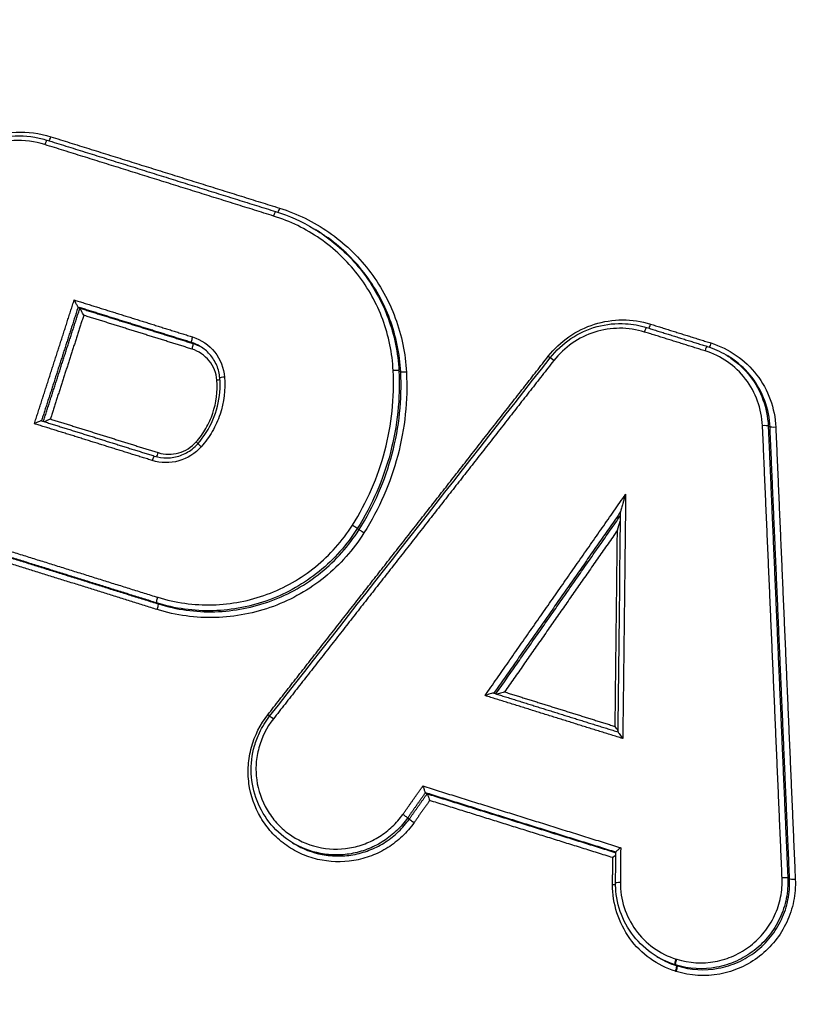
# Model space of a CAD drawing. Units: millimetres. Extents: x -4299 to 4299, y -4299 to 4299.
# Drawn here: x 2076 to 2091, y -1296 to -1277 of the extents above; entities that cross this region are included whole.
import ezdxf

# ---------------------------------------------------------------- set-up
doc = ezdxf.new("R2010")
doc.units = ezdxf.units.MM
doc.header["$LTSCALE"] = 20
doc.linetypes.add('HIDDEN', pattern=[9.525, 6.35, -3.175])
doc.layers.add('2d', color=230, linetype='Continuous')
doc.layers.add('ASTMF3101-TrainingEnvelope_Hatch', color=222, linetype='HIDDEN')

msp = doc.modelspace()

# ---------------------------------------------------------------- hatches: boundary and pattern name
at = {"layer": 'ASTMF3101-TrainingEnvelope_Hatch'}
h = msp.add_hatch(dxfattribs=at)
h.set_pattern_fill('ANSI31', color=256, scale=100, angle=-121.0001)
h.set_pattern_definition([(284, (2352.3, -1307.37), (308.07, 76.81), [])])
h.paths.add_polyline_path([(2489.254, -1940.579, 0.414214), (2832.305, -1855.047), (3061.226, -1474.06, 0.414214), (2975.694, -1131.008), (1667.642, -345.049, 0.414214), (1324.59, -430.581), (1095.669, -811.568, 0.414214), (1181.201, -1154.619)])

# ---------------------------------------------------------------- linework, layer by layer
at = {"layer": '2d'}
for p, q in [((2081.46, -1281.139), (2081.474, -1281.148)), ((2076.972, -1282.613), (2077.004, -1282.633)), ((2079.119, -1283.283), (2079.152, -1283.303)), ((2089.252, -1283.518), (2089.286, -1283.539)), ((2083.052, -1283.821), (2083.086, -1283.842)), ((2090.051, -1284.865), (2090.085, -1284.886)), ((2082.263, -1286.81), (2082.296, -1286.83)), ((2078.459, -1288.218), (2078.492, -1288.237)), ((2083.553, -1291.815), (2083.586, -1291.835)), ((2083.217, -1292.292), (2083.25, -1292.312)), ((2081.033, -1292.763), (2081.065, -1292.782)), ((2090.422, -1293.431), (2090.456, -1293.452)), ((2087.939, -1294.918), (2087.972, -1294.938)), ((2088.284, -1295.074), (2088.316, -1295.093)), ((2088.296, -1295.077), (2088.329, -1295.097))]:
    msp.add_line(p, q, dxfattribs=at)
msp.add_circle((0, 0), 4298.733, dxfattribs=at)
for centre, major_axis, ratio, start_param, end_param in [((2076.351, -1279.545), (-0.0298, -0.0955), 0.116855, 3.141593, 4.63971), ((2076.446, -1279.375), (-0.0298, -0.0955), 0.116873, 0.441002, 1.49819), ((2080.684, -1280.897), (-0.0298, -0.0955), 0.116946, 3.110741, 4.640089), ((2087.812, -1282.925), (-0.0298, -0.0955), 0.117111, 0.440855, 1.499184), ((2079.149, -1283.188), (-0.0298, -0.0955), 0.116712, 4.639115, 6.252335), ((2079.122, -1283.398), (-0.0298, -0.0955), 0.116697, 1.497458, 3.110742), ((2088.862, -1283.452), (-0.0298, -0.0955), 0.117118, 3.11074, 4.640803), ((2085.996, -1283.636), (0.0788, -0.0616), 0.026428, 1.705838, 3.141593), ((2079.757, -1283.95), (0.0997, 0.0079), 0.11175, 1.651581, 3.141593), ((2082.952, -1283.827), (0.0999, 0.005), 0.108869, 0.108653, 1.655134), ((2089.952, -1284.871), (0.0999, 0.0043), 0.10748, 0.109147, 1.656425), ((2079.315, -1285.269), (0.0749, -0.0662), 0.019993, 1.707491, 3.141593), ((2078.386, -1285.531), (-0.0298, -0.0955), 0.116508, 3.141593, 4.638266), ((2078.481, -1285.361), (-0.0298, -0.0955), 0.116526, 0.472882, 1.496747), ((2082.179, -1286.757), (0.0845, -0.0535), 0.041436, 0.130991, 1.702585), ((2078.462, -1288.332), (-0.0298, -0.0955), 0.116308, 1.495843, 3.110743), ((2080.681, -1290.428), (0.0787, -0.0617), 0.029495, 1.706217, 3.141593), ((2083.331, -1292.369), (0.0817, -0.0576), 0.036427, 3.272281, 4.846155), ((2090.323, -1293.437), (0.0999, 0.0043), 0.109616, 0.109173, 1.654998), ((2087.093, -1293.543), (0.1, -0.0008), 0.105754, -1.48143, -0.852944), ((2088.286, -1295.188), (-0.0298, -0.0955), 0.116239, 1.495547, 3.110786), ((2088.299, -1295.192), (-0.0298, -0.0955), 0.116239, 1.495563, 3.1107)]:
    msp.add_ellipse(centre, major_axis=major_axis, ratio=ratio, start_param=start_param, end_param=end_param, dxfattribs=at)
at = {"layer": '2d', "extrusion": (0, 0, -1)}
for centre, major_axis, ratio, start_param, end_param in [((2080.779, -1280.727), (-0.0298, -0.0955), 0.116964, -1.498569, -0.434149), ((2087.717, -1283.095), (-0.0298, -0.0955), 0.117094, 1.642482, 3.141593), ((2088.957, -1283.282), (-0.0298, -0.0955), 0.117135, -1.499284, -0.426504), ((2085.873, -1283.535), (0.0788, -0.0616), 0.026415, 0.936204, 1.435756), ((2083.185, -1283.836), (0.0999, 0.005), 0.108832, 1.486433, 3.03294), ((2079.592, -1283.988), (0.0997, 0.0079), 0.111781, 0.834037, 1.490034), ((2090.185, -1284.88), (0.0999, 0.0043), 0.107443, 1.485143, 3.032446), ((2079.199, -1285.158), (0.0749, -0.0662), 0.019975, 0.932414, 1.434105), ((2082.38, -1286.882), (0.0845, -0.0535), 0.041432, 1.439008, 3.010601), ((2078.489, -1288.122), (-0.0298, -0.0955), 0.116324, 0.030849, 1.645686), ((2080.558, -1290.326), (0.0787, -0.0617), 0.029481, 0.936383, 1.435378), ((2083.135, -1292.235), (0.0817, -0.0576), 0.036427, 4.578623, 6.152497), ((2090.555, -1293.446), (0.0999, 0.0043), 0.109579, 1.486569, 3.03242), ((2087.258, -1293.522), (0.1, -0.0008), 0.105726, 3.141593, 4.623006), ((2088.314, -1294.978), (-0.0298, -0.0955), 0.116254, 0.030807, 1.645983), ((2088.326, -1294.982), (-0.0294, -0.0956), 0.115956, 0.031314, 1.646446)]:
    msp.add_ellipse(centre, major_axis=major_axis, ratio=ratio, start_param=start_param, end_param=end_param, dxfattribs=at)
at = {"layer": '2d'}
for points, knots in [([(2323.983, -1290.346), (2320.32, -1296.372), (2316.575, -1302.346), (2308.919, -1314.191), (2305.005, -1320.061), (2298.995, -1328.766), (2296.994, -1331.661), (2293.571, -1335.654), (2292.37, -1336.911), (2290.432, -1338.637), (2289.763, -1339.187), (2288.382, -1340.244), (2287.674, -1340.747), (2285.461, -1342.125), (2283.92, -1342.889), (2280.724, -1344.104), (2279.045, -1344.551), (2275.615, -1345.14), (2273.895, -1345.273), (2270.441, -1345.283), (2268.709, -1345.162), (2265.236, -1344.758), (2263.511, -1344.476), (2260.929, -1343.997), (2260.069, -1343.831), (2258.35, -1343.498), (2257.491, -1343.33), (2253.196, -1342.483), (2249.765, -1341.783), (2244.625, -1340.704), (2242.912, -1340.34), (2239.488, -1339.601), (2237.776, -1339.23), (2232.642, -1338.106), (2229.222, -1337.347), (2212.131, -1333.498), (2198.498, -1330.248), (2157.732, -1320.073), (2130.713, -1312.735), (2090.463, -1300.745), (2077.087, -1296.602), (2057.075, -1290.197), (2050.414, -1288.026), (2040.432, -1284.734), (2037.106, -1283.631), (2032.118, -1281.97), (2030.454, -1281.423), (2027.134, -1280.282), (2025.478, -1279.681), (2023.88, -1278.923)], [0, 0, 0, 0, 0.062472, 0.062472, 0.124974, 0.124974, 0.156225, 0.156225, 0.171851, 0.171851, 0.179663, 0.179663, 0.187476, 0.187476, 0.203101, 0.203101, 0.218727, 0.218727, 0.234352, 0.234352, 0.249978, 0.249978, 0.265603, 0.265603, 0.273416, 0.273416, 0.281229, 0.281229, 0.31248, 0.31248, 0.328105, 0.328105, 0.343731, 0.343731, 0.374982, 0.374982, 0.499985, 0.499985, 0.749993, 0.749993, 0.874996, 0.874996, 0.937498, 0.937498, 0.968749, 0.968749, 0.984375, 0.984375, 1, 1, 1, 1]), ([(2074.171, -1280.333), (2074.276, -1280.134), (2074.413, -1279.957), (2074.747, -1279.653), (2074.936, -1279.533), (2075.352, -1279.36), (2075.571, -1279.311), (2076.019, -1279.29), (2076.24, -1279.318), (2076.455, -1279.385)], [0, 0, 0, 0, 0.000668547, 0.000668547, 0.001337094, 0.001337094, 0.002005642, 0.002005642, 0.002674189, 0.002674189, 0.002674189, 0.002674189]), ([(2074.216, -1280.348), (2074.227, -1280.326), (2074.238, -1280.305), (2074.269, -1280.254), (2074.288, -1280.223), (2074.367, -1280.103), (2074.435, -1280.018), (2074.649, -1279.794), (2074.814, -1279.669), (2075.169, -1279.483), (2075.363, -1279.419), (2075.754, -1279.359), (2075.955, -1279.36), (2076.227, -1279.407), (2076.305, -1279.426), (2076.381, -1279.449)], [0, 0, 0, 0, 0.0071945, 0.0071945, 0.0179887, 0.0179887, 0.0504806, 0.0504806, 0.1108819, 0.1108819, 0.1706761, 0.1706761, 0.229818, 0.229818, 0.2538158, 0.2538158, 0.2538158, 0.2538158]), ([(2076.342, -1279.534), (2076.15, -1279.474), (2075.951, -1279.449), (2075.55, -1279.468), (2075.354, -1279.512), (2074.981, -1279.667), (2074.812, -1279.774), (2074.513, -1280.047), (2074.39, -1280.205), (2074.295, -1280.384)], [0, 0, 0, 0, 0.000607608, 0.000607608, 0.001215216, 0.001215216, 0.001822824, 0.001822824, 0.002430432, 0.002430432, 0.002430432, 0.002430432]), ([(2023.09, -1280.714), (2024.794, -1281.523), (2026.508, -1282.142), (2029.867, -1283.299), (2031.525, -1283.845), (2036.512, -1285.509), (2039.839, -1286.614), (2049.824, -1289.912), (2056.489, -1292.087), (2076.514, -1298.502), (2089.897, -1302.651), (2130.187, -1314.658), (2157.233, -1322.005), (2198.036, -1332.191), (2211.683, -1335.445), (2228.794, -1339.299), (2232.218, -1340.059), (2237.357, -1341.183), (2239.071, -1341.556), (2242.499, -1342.295), (2244.218, -1342.661), (2249.374, -1343.742), (2252.815, -1344.445), (2257.126, -1345.295), (2257.988, -1345.463), (2259.714, -1345.797), (2260.575, -1345.964), (2263.182, -1346.447), (2264.95, -1346.737), (2268.534, -1347.155), (2270.34, -1347.282), (2273.979, -1347.274), (2275.813, -1347.134), (2279.484, -1346.506), (2281.286, -1346.028), (2284.749, -1344.715), (2286.393, -1343.9), (2288.784, -1342.41), (2289.558, -1341.861), (2291.013, -1340.748), (2291.721, -1340.166), (2293.779, -1338.332), (2295.042, -1337.009), (2298.604, -1332.855), (2300.631, -1329.914), (2306.66, -1321.18), (2310.587, -1315.291), (2317.259, -1304.968), (2320.048, -1300.556), (2322.792, -1296.114)], [0, 0, 0, 0, 0.015625, 0.015625, 0.03125, 0.03125, 0.0625, 0.0625, 0.125, 0.125, 0.25, 0.25, 0.5, 0.5, 0.625, 0.625, 0.65625, 0.65625, 0.671875, 0.671875, 0.6875, 0.6875, 0.71875, 0.71875, 0.7265625, 0.7265625, 0.734375, 0.734375, 0.75, 0.75, 0.765625, 0.765625, 0.78125, 0.78125, 0.796875, 0.796875, 0.8125, 0.8125, 0.8203125, 0.8203125, 0.828125, 0.828125, 0.84375, 0.84375, 0.875, 0.875, 0.9375, 0.9375, 0.9836297, 0.9836297, 0.9836297, 0.9836297]), ([(2080.788, -1280.737), (2081.124, -1280.842), (2081.436, -1280.995), (2081.867, -1281.294), (2082.003, -1281.405), (2082.255, -1281.644), (2082.371, -1281.772), (2082.585, -1282.047), (2082.682, -1282.195), (2082.851, -1282.499), (2082.923, -1282.657), (2083.044, -1282.983), (2083.092, -1283.152), (2083.163, -1283.496), (2083.185, -1283.67), (2083.194, -1283.846)], [0, 0, 0, 0, 0.00104916, 0.00104916, 0.00157374, 0.00157374, 0.00209832, 0.00209832, 0.002622899, 0.002622899, 0.003147479, 0.003147479, 0.003672059, 0.003672059, 0.004196639, 0.004196639, 0.004196639, 0.004196639]), ([(2082.943, -1283.817), (2082.935, -1283.651), (2082.914, -1283.487), (2082.848, -1283.163), (2082.802, -1283.003), (2082.688, -1282.696), (2082.62, -1282.547), (2082.461, -1282.261), (2082.369, -1282.121), (2082.168, -1281.862), (2082.058, -1281.741), (2081.821, -1281.516), (2081.692, -1281.411), (2081.286, -1281.129), (2080.992, -1280.986), (2080.675, -1280.887)], [0, 0, 0, 0, 0.000499197, 0.000499197, 0.000998393, 0.000998393, 0.00149759, 0.00149759, 0.001996787, 0.001996787, 0.002495983, 0.002495983, 0.00299518, 0.00299518, 0.003993573, 0.003993573, 0.003993573, 0.003993573]), ([(2081.44, -1281.127), (2081.502, -1281.164), (2081.563, -1281.204), (2081.762, -1281.342), (2081.895, -1281.45), (2082.139, -1281.682), (2082.252, -1281.807), (2082.459, -1282.074), (2082.554, -1282.217), (2082.718, -1282.513), (2082.788, -1282.666), (2082.906, -1282.982), (2082.953, -1283.147), (2083.021, -1283.481), (2083.043, -1283.65), (2083.052, -1283.821)], [0.00080066, 0.00080066, 0.00080066, 0.00080066, 0.001019094, 0.001019094, 0.001528641, 0.001528641, 0.002038188, 0.002038188, 0.002547735, 0.002547735, 0.003057282, 0.003057282, 0.003566829, 0.003566829, 0.004076377, 0.004076377, 0.004076377, 0.004076377]), ([(2083.086, -1283.842), (2083.077, -1283.671), (2083.056, -1283.502), (2082.987, -1283.168), (2082.94, -1283.003), (2082.823, -1282.687), (2082.752, -1282.534), (2082.588, -1282.238), (2082.494, -1282.095), (2082.287, -1281.828), (2082.174, -1281.703), (2081.929, -1281.471), (2081.797, -1281.363), (2081.597, -1281.225), (2081.537, -1281.185), (2081.475, -1281.148)], [0, 0, 0, 0, 0.000514372, 0.000514372, 0.001028744, 0.001028744, 0.001543117, 0.001543117, 0.002057489, 0.002057489, 0.002571861, 0.002571861, 0.003086233, 0.003086233, 0.003306752, 0.003306752, 0.003306752, 0.003306752]), ([(2076.971, -1282.613), (2076.97, -1282.612), (2076.968, -1282.609), (2076.966, -1282.605), (2076.964, -1282.601), (2076.961, -1282.596), (2076.958, -1282.591), (2076.953, -1282.583), (2076.948, -1282.573), (2076.943, -1282.563), (2076.935, -1282.549), (2076.927, -1282.533), (2076.919, -1282.518), (2076.912, -1282.505), (2076.905, -1282.492), (2076.899, -1282.48), (2076.899, -1282.479), (2076.898, -1282.478), (2076.898, -1282.478)], [0, 0, 0, 0, 0.0000267909, 0.0000267909, 0.0000267909, 0.0000533523, 0.0000533523, 0.0000533523, 0.0000912468, 0.0000912468, 0.0000912468, 0.0001439725, 0.0001439725, 0.0001439725, 0.0001871833, 0.0001871833, 0.0001871833, 0.0001891833, 0.0001891833, 0.0001891833, 0.0001891833]), ([(2077.078, -1282.768), (2077.078, -1282.768), (2077.077, -1282.767), (2077.077, -1282.766), (2077.07, -1282.754), (2077.064, -1282.741), (2077.057, -1282.728), (2077.049, -1282.713), (2077.041, -1282.697), (2077.033, -1282.683), (2077.028, -1282.673), (2077.022, -1282.663), (2077.018, -1282.655), (2077.015, -1282.65), (2077.012, -1282.645), (2077.01, -1282.641), (2077.007, -1282.637), (2077.006, -1282.634), (2077.005, -1282.633)], [-0.0000020001, -0.0000020001, -0.0000020001, -0.0000020001, 0, 0, 0, 0.0000433178, 0.0000433178, 0.0000433178, 0.0000961745, 0.0000961745, 0.0000961745, 0.0001341641, 0.0001341641, 0.0001341641, 0.0001607919, 0.0001607919, 0.0001607919, 0.0001876497, 0.0001876497, 0.0001876497, 0.0001876497]), ([(2085.882, -1283.545), (2085.995, -1283.402), (2086.125, -1283.279), (2086.423, -1283.072), (2086.585, -1282.992), (2087.101, -1282.83), (2087.475, -1282.828), (2087.821, -1282.935)], [0, 0, 0, 0, 0.000538363, 0.000538363, 0.001076727, 0.001076727, 0.002153454, 0.002153454, 0.002153454, 0.002153454]), ([(2085.918, -1283.575), (2086.027, -1283.434), (2086.162, -1283.31), (2086.461, -1283.109), (2086.632, -1283.031), (2086.983, -1282.935), (2087.168, -1282.916), (2087.484, -1282.935), (2087.618, -1282.959), (2087.747, -1283)], [0, 0, 0, 0, 0.0534812, 0.0534812, 0.1082956, 0.1082956, 0.1629055, 0.1629055, 0.2035003, 0.2035003, 0.2035003, 0.2035003]), ([(2087.708, -1283.085), (2087.401, -1282.989), (2087.069, -1282.991), (2086.611, -1283.135), (2086.467, -1283.206), (2086.203, -1283.389), (2086.087, -1283.499), (2085.987, -1283.626)], [0, 0, 0, 0, 0.000964566, 0.000964566, 0.001446849, 0.001446849, 0.001929132, 0.001929132, 0.001929132, 0.001929132]), ([(2079.14, -1283.178), (2079.307, -1283.23), (2079.455, -1283.331), (2079.669, -1283.6), (2079.734, -1283.766), (2079.748, -1283.94)], [0, 0, 0, 0, 0.000524433, 0.000524433, 0.001048865, 0.001048865, 0.001048865, 0.001048865]), ([(2079.601, -1283.998), (2079.59, -1283.864), (2079.54, -1283.736), (2079.374, -1283.528), (2079.259, -1283.449), (2079.131, -1283.409)], [0, 0, 0, 0, 0.0004015029, 0.0004015029, 0.0008030059, 0.0008030059, 0.0008030059, 0.0008030059]), ([(2079.657, -1283.958), (2079.651, -1283.876), (2079.631, -1283.794), (2079.566, -1283.641), (2079.52, -1283.567), (2079.413, -1283.448), (2079.353, -1283.399), (2079.288, -1283.36)], [0, 0, 0, 0, 0.02490501, 0.02490501, 0.0505129, 0.0505129, 0.07351075, 0.07351075, 0.07351075, 0.07351075]), ([(2088.966, -1283.293), (2089.138, -1283.347), (2089.298, -1283.425), (2089.593, -1283.63), (2089.723, -1283.754), (2090.05, -1284.179), (2090.178, -1284.529), (2090.194, -1284.891)], [0, 0, 0, 0, 0.000538195, 0.000538195, 0.00107639, 0.00107639, 0.002152779, 0.002152779, 0.002152779, 0.002152779]), ([(2089.943, -1284.86), (2089.929, -1284.539), (2089.815, -1284.228), (2089.525, -1283.852), (2089.41, -1283.741), (2089.148, -1283.559), (2089.006, -1283.49), (2088.853, -1283.442)], [0, 0, 0, 0, 0.000964193, 0.000964193, 0.001446289, 0.001446289, 0.001928385, 0.001928385, 0.001928385, 0.001928385]), ([(2089.252, -1283.518), (2089.283, -1283.537), (2089.314, -1283.557), (2089.484, -1283.675), (2089.606, -1283.792), (2089.915, -1284.193), (2090.036, -1284.524), (2090.051, -1284.865)], [0.000396825, 0.000396825, 0.000396825, 0.000396825, 0.000507962, 0.000507962, 0.001015923, 0.001015923, 0.002031846, 0.002031846, 0.002031846, 0.002031846]), ([(2090.085, -1284.886), (2090.071, -1284.545), (2089.95, -1284.214), (2089.641, -1283.813), (2089.518, -1283.696), (2089.349, -1283.578), (2089.318, -1283.558), (2089.286, -1283.539)], [0, 0, 0, 0, 0.001025212, 0.001025212, 0.001537818, 0.001537818, 0.001649987, 0.001649987, 0.001649987, 0.001649987]), ([(2079.24, -1285.203), (2079.358, -1285.069), (2079.455, -1284.915), (2079.598, -1284.584), (2079.643, -1284.403), (2079.664, -1284.135), (2079.664, -1284.046), (2079.657, -1283.958)], [0, 0, 0, 0, 0.0534788, 0.0534788, 0.1081868, 0.1081868, 0.1348118, 0.1348118, 0.1348118, 0.1348118]), ([(2079.748, -1283.94), (2079.767, -1284.178), (2079.737, -1284.418), (2079.623, -1284.756), (2079.574, -1284.866), (2079.455, -1285.072), (2079.385, -1285.168), (2079.306, -1285.258)], [0, 0, 0, 0, 0.000720944, 0.000720944, 0.001081415, 0.001081415, 0.001441887, 0.001441887, 0.001441887, 0.001441887]), ([(2082.17, -1286.747), (2082.309, -1286.528), (2082.429, -1286.3), (2082.634, -1285.83), (2082.719, -1285.586), (2082.916, -1284.839), (2082.969, -1284.332), (2082.943, -1283.817)], [0, 0, 0, 0, 0.000770807, 0.000770807, 0.001541614, 0.001541614, 0.003083228, 0.003083228, 0.003083228, 0.003083228]), ([(2083.052, -1283.821), (2083.078, -1284.347), (2083.024, -1284.863), (2082.823, -1285.625), (2082.736, -1285.875), (2082.527, -1286.355), (2082.404, -1286.586), (2082.263, -1286.81)], [0, 0, 0, 0, 0.001565362, 0.001565362, 0.002348043, 0.002348043, 0.003130723, 0.003130723, 0.003130723, 0.003130723]), ([(2082.296, -1286.83), (2082.438, -1286.606), (2082.561, -1286.375), (2082.77, -1285.895), (2082.857, -1285.646), (2083.058, -1284.884), (2083.112, -1284.367), (2083.086, -1283.842)], [0, 0, 0, 0, 0.000786275, 0.000786275, 0.00157255, 0.00157255, 0.003145099, 0.003145099, 0.003145099, 0.003145099]), ([(2083.194, -1283.846), (2083.221, -1284.382), (2083.165, -1284.909), (2082.961, -1285.685), (2082.872, -1285.94), (2082.659, -1286.429), (2082.534, -1286.665), (2082.389, -1286.893)], [0, 0, 0, 0, 0.001596159, 0.001596159, 0.002394239, 0.002394239, 0.003192319, 0.003192319, 0.003192319, 0.003192319]), ([(2079.208, -1285.169), (2079.279, -1285.089), (2079.341, -1285.003), (2079.446, -1284.821), (2079.49, -1284.723), (2079.591, -1284.423), (2079.618, -1284.21), (2079.601, -1283.998)], [0, 0, 0, 0, 0.000316018, 0.000316018, 0.000632036, 0.000632036, 0.001264072, 0.001264072, 0.001264072, 0.001264072]), ([(2076.277, -1284.768), (2076.275, -1284.767), (2076.272, -1284.767), (2076.268, -1284.768), (2076.264, -1284.769), (2076.259, -1284.77), (2076.253, -1284.772), (2076.244, -1284.776), (2076.234, -1284.78), (2076.223, -1284.784), (2076.208, -1284.791), (2076.192, -1284.798), (2076.176, -1284.806), (2076.165, -1284.811), (2076.155, -1284.816), (2076.145, -1284.822), (2076.144, -1284.822), (2076.143, -1284.822), (2076.143, -1284.823)], [0, 0, 0, 0, 0.0000273368, 0.0000273368, 0.0000273368, 0.0000544115, 0.0000544115, 0.0000544115, 0.0000939941, 0.0000939941, 0.0000939941, 0.0001489321, 0.0001489321, 0.0001489321, 0.0001838768, 0.0001838768, 0.0001838768, 0.0001858768, 0.0001858768, 0.0001858768, 0.0001858768]), ([(2076.445, -1284.733), (2076.444, -1284.734), (2076.444, -1284.734), (2076.443, -1284.734), (2076.433, -1284.74), (2076.422, -1284.745), (2076.412, -1284.75), (2076.396, -1284.758), (2076.379, -1284.765), (2076.365, -1284.772), (2076.354, -1284.776), (2076.344, -1284.78), (2076.335, -1284.784), (2076.334, -1284.784), (2076.332, -1284.784), (2076.331, -1284.785)], [-0.0000020001, -0.0000020001, -0.0000020001, -0.0000020001, 0, 0, 0, 0.0000351333, 0.0000351333, 0.0000351333, 0.0000903355, 0.0000903355, 0.0000903355, 0.0001301093, 0.0001301093, 0.0001301093, 0.0001355827, 0.0001355827, 0.0001355827, 0.0001355827]), ([(2079.306, -1285.258), (2079.192, -1285.387), (2079.042, -1285.481), (2078.715, -1285.573), (2078.54, -1285.571), (2078.377, -1285.52)], [0, 0, 0, 0, 0.000514176, 0.000514176, 0.001028352, 0.001028352, 0.001028352, 0.001028352]), ([(2078.416, -1285.435), (2078.494, -1285.46), (2078.577, -1285.471), (2078.744, -1285.469), (2078.83, -1285.454), (2078.99, -1285.397), (2079.066, -1285.355), (2079.171, -1285.273), (2079.207, -1285.239), (2079.24, -1285.203)], [0, 0, 0, 0, 0.02480031, 0.02480031, 0.05035614, 0.05035614, 0.07572048, 0.07572048, 0.09039474, 0.09039474, 0.09039474, 0.09039474]), ([(2078.49, -1285.371), (2078.616, -1285.411), (2078.751, -1285.412), (2079.004, -1285.341), (2079.12, -1285.268), (2079.208, -1285.169)], [0, 0, 0, 0, 0.0003932905, 0.0003932905, 0.000786581, 0.000786581, 0.000786581, 0.000786581]), ([(2087.349, -1286.159), (2087.33, -1286.217), (2087.311, -1286.276), (2087.285, -1286.364), (2087.277, -1286.394), (2087.265, -1286.436), (2087.261, -1286.45), (2087.256, -1286.474), (2087.254, -1286.484), (2087.254, -1286.488)], [-0.0000026608, -0.0000026608, -0.0000026608, -0.0000026608, 0.000181179, 0.000181179, 0.0002730989, 0.0002730989, 0.0003190589, 0.0003190589, 0.0003556123, 0.0003556123, 0.0003556123, 0.0003556123]), ([(2078.48, -1288.112), (2078.649, -1288.164), (2078.821, -1288.202), (2079.168, -1288.25), (2079.345, -1288.26), (2079.875, -1288.245), (2080.221, -1288.178), (2080.887, -1287.932), (2081.193, -1287.757), (2081.746, -1287.31), (2081.979, -1287.047), (2082.17, -1286.747)], [0, 0, 0, 0, 0.000528405, 0.000528405, 0.00105681, 0.00105681, 0.00211362, 0.00211362, 0.00317043, 0.00317043, 0.00422724, 0.00422724, 0.00422724, 0.00422724]), ([(2087.193, -1286.842), (2087.212, -1286.784), (2087.231, -1286.725), (2087.249, -1286.662), (2087.251, -1286.658), (2087.252, -1286.653)], [-0.0000026609, -0.0000026609, -0.0000026609, -0.0000026609, 0.0001811869, 0.0001811869, 0.0001951472, 0.0001951472, 0.0001951472, 0.0001951472]), ([(2082.263, -1286.81), (2082.066, -1287.12), (2081.826, -1287.39), (2081.255, -1287.852), (2080.94, -1288.032), (2080.254, -1288.286), (2079.897, -1288.355), (2079.35, -1288.371), (2079.168, -1288.361), (2078.81, -1288.311), (2078.633, -1288.272), (2078.459, -1288.218)], [0, 0, 0, 0, 0.001086596, 0.001086596, 0.002173193, 0.002173193, 0.003259789, 0.003259789, 0.003803088, 0.003803088, 0.004346386, 0.004346386, 0.004346386, 0.004346386]), ([(2082.389, -1286.893), (2082.187, -1287.212), (2081.939, -1287.491), (2081.351, -1287.967), (2081.026, -1288.152), (2080.319, -1288.414), (2079.952, -1288.485), (2079.389, -1288.501), (2079.201, -1288.49), (2078.832, -1288.44), (2078.65, -1288.399), (2078.47, -1288.343)], [0, 0, 0, 0, 0.001119405, 0.001119405, 0.002238809, 0.002238809, 0.003358214, 0.003358214, 0.003917916, 0.003917916, 0.004477618, 0.004477618, 0.004477618, 0.004477618]), ([(2078.492, -1288.237), (2078.666, -1288.292), (2078.843, -1288.331), (2079.201, -1288.38), (2079.383, -1288.39), (2079.93, -1288.375), (2080.287, -1288.306), (2080.973, -1288.052), (2081.289, -1287.872), (2081.859, -1287.41), (2082.1, -1287.14), (2082.296, -1286.83)], [0, 0, 0, 0, 0.000544854, 0.000544854, 0.001089707, 0.001089707, 0.002179415, 0.002179415, 0.003269122, 0.003269122, 0.00435883, 0.00435883, 0.00435883, 0.00435883]), ([(2084.852, -1289.929), (2084.846, -1289.926), (2084.814, -1289.934), (2084.751, -1289.951), (2084.717, -1289.962), (2084.684, -1289.974)], [0, 0, 0, 0, 0.0001045305, 0.0001045305, 0.000209061, 0.000209061, 0.000209061, 0.000209061]), ([(2085.054, -1289.905), (2085.021, -1289.917), (2084.987, -1289.927), (2084.94, -1289.941), (2084.924, -1289.945), (2084.911, -1289.948)], [-0.0000020465, -0.0000020465, -0.0000020465, -0.0000020465, 0.0001028949, 0.0001028949, 0.0001560408, 0.0001560408, 0.0001560408, 0.0001560408]), ([(2083.34, -1292.38), (2083.273, -1292.475), (2083.198, -1292.562), (2083.031, -1292.721), (2082.938, -1292.793), (2082.742, -1292.916), (2082.639, -1292.968), (2082.423, -1293.05), (2082.31, -1293.081), (2081.97, -1293.138), (2081.734, -1293.13), (2081.4, -1293.051), (2081.29, -1293.013), (2081.081, -1292.917), (2080.983, -1292.859), (2080.798, -1292.723), (2080.712, -1292.645), (2080.559, -1292.475), (2080.491, -1292.383), (2080.316, -1292.086), (2080.24, -1291.866), (2080.194, -1291.523), (2080.191, -1291.409), (2080.207, -1291.18), (2080.226, -1291.064), (2080.317, -1290.731), (2080.423, -1290.521), (2080.567, -1290.337)], [0, 0, 0, 0, 0.000345323, 0.000345323, 0.000690647, 0.000690647, 0.00103597, 0.00103597, 0.001381294, 0.001381294, 0.002071941, 0.002071941, 0.002417264, 0.002417264, 0.002762588, 0.002762588, 0.003107911, 0.003107911, 0.003453235, 0.003453235, 0.004143882, 0.004143882, 0.004489205, 0.004489205, 0.004834529, 0.004834529, 0.005525176, 0.005525176, 0.005525176, 0.005525176]), ([(2081.032, -1292.762), (2080.882, -1292.672), (2080.745, -1292.555), (2080.519, -1292.287), (2080.427, -1292.132), (2080.299, -1291.805), (2080.261, -1291.629), (2080.245, -1291.276), (2080.267, -1291.096), (2080.34, -1290.841), (2080.371, -1290.759), (2080.435, -1290.624), (2080.464, -1290.57), (2080.512, -1290.492), (2080.529, -1290.466), (2080.565, -1290.415), (2080.583, -1290.39), (2080.602, -1290.366)], [0, 0, 0, 0, 0.0530583, 0.0530583, 0.1060875, 0.1060875, 0.1592501, 0.1592501, 0.2125171, 0.2125171, 0.2389201, 0.2389201, 0.2572455, 0.2572455, 0.2665149, 0.2665149, 0.2758142, 0.2758142, 0.2758142, 0.2758142]), ([(2080.672, -1290.417), (2080.545, -1290.58), (2080.451, -1290.766), (2080.371, -1291.061), (2080.353, -1291.163), (2080.339, -1291.365), (2080.343, -1291.467), (2080.383, -1291.77), (2080.45, -1291.965), (2080.605, -1292.228), (2080.665, -1292.309), (2080.801, -1292.459), (2080.877, -1292.529), (2081.122, -1292.709), (2081.311, -1292.796), (2081.705, -1292.889), (2081.914, -1292.896), (2082.215, -1292.845), (2082.315, -1292.818), (2082.506, -1292.745), (2082.597, -1292.7), (2082.77, -1292.59), (2082.852, -1292.527), (2083, -1292.386), (2083.067, -1292.309), (2083.126, -1292.225)], [0, 0, 0, 0, 0.000618076, 0.000618076, 0.000927114, 0.000927114, 0.001236152, 0.001236152, 0.001854228, 0.001854228, 0.002163267, 0.002163267, 0.002472305, 0.002472305, 0.003090381, 0.003090381, 0.003708457, 0.003708457, 0.004017495, 0.004017495, 0.004326533, 0.004326533, 0.004635571, 0.004635571, 0.004944609, 0.004944609, 0.004944609, 0.004944609]), ([(2087.205, -1290.663), (2087.205, -1290.664), (2087.22, -1290.686), (2087.254, -1290.733), (2087.274, -1290.76), (2087.294, -1290.788)], [0.0000046641, 0.0000046641, 0.0000046641, 0.0000046641, 0.0001045011, 0.0001045011, 0.0002090023, 0.0002090023, 0.0002090023, 0.0002090023]), ([(2083.505, -1291.687), (2083.505, -1291.688), (2083.506, -1291.689), (2083.506, -1291.689), (2083.506, -1291.691), (2083.507, -1291.693), (2083.508, -1291.695), (2083.512, -1291.708), (2083.517, -1291.722), (2083.522, -1291.736), (2083.526, -1291.747), (2083.53, -1291.758), (2083.533, -1291.768), (2083.537, -1291.776), (2083.54, -1291.784), (2083.542, -1291.791), (2083.545, -1291.797), (2083.547, -1291.803), (2083.549, -1291.807), (2083.551, -1291.811), (2083.552, -1291.814), (2083.553, -1291.815)], [-0.0000020477, -0.0000020477, -0.0000020477, -0.0000020477, 0, 0, 0, 0.0000056527, 0.0000056527, 0.0000056527, 0.0000496747, 0.0000496747, 0.0000496747, 0.0000864562, 0.0000864562, 0.0000864562, 0.0001174618, 0.0001174618, 0.0001174618, 0.0001464781, 0.0001464781, 0.0001464781, 0.0001756456, 0.0001756456, 0.0001756456, 0.0001756456]), ([(2083.587, -1291.835), (2083.587, -1291.836), (2083.589, -1291.839), (2083.591, -1291.843), (2083.592, -1291.847), (2083.595, -1291.852), (2083.597, -1291.858), (2083.6, -1291.865), (2083.603, -1291.873), (2083.606, -1291.882), (2083.61, -1291.892), (2083.614, -1291.903), (2083.618, -1291.914), (2083.623, -1291.927), (2083.627, -1291.941), (2083.632, -1291.955), (2083.633, -1291.957), (2083.633, -1291.958), (2083.634, -1291.96), (2083.634, -1291.961), (2083.634, -1291.962), (2083.634, -1291.962)], [0, 0, 0, 0, 0.0000288518, 0.0000288518, 0.0000288518, 0.000057554, 0.000057554, 0.000057554, 0.0000882241, 0.0000882241, 0.0000882241, 0.0001246075, 0.0001246075, 0.0001246075, 0.0001681524, 0.0001681524, 0.0001681524, 0.0001737449, 0.0001737449, 0.0001737449, 0.0001757926, 0.0001757926, 0.0001757926, 0.0001757926]), ([(2083.217, -1292.292), (2083.156, -1292.379), (2083.087, -1292.458), (2082.937, -1292.603), (2082.854, -1292.669), (2082.677, -1292.784), (2082.585, -1292.833), (2082.391, -1292.912), (2082.289, -1292.942), (2082.084, -1292.983), (2081.98, -1292.993), (2081.771, -1292.994), (2081.665, -1292.984), (2081.377, -1292.929), (2081.195, -1292.86), (2081.032, -1292.762)], [0, 0, 0, 0, 0.000313445, 0.000313445, 0.000626889, 0.000626889, 0.000940334, 0.000940334, 0.001253779, 0.001253779, 0.001567223, 0.001567223, 0.001880668, 0.001880668, 0.002453543, 0.002453543, 0.002453543, 0.002453543]), ([(2081.065, -1292.782), (2081.228, -1292.88), (2081.409, -1292.949), (2081.698, -1293.004), (2081.803, -1293.014), (2082.013, -1293.013), (2082.117, -1293.003), (2082.322, -1292.962), (2082.424, -1292.931), (2082.618, -1292.852), (2082.711, -1292.804), (2082.887, -1292.689), (2082.97, -1292.623), (2083.121, -1292.478), (2083.189, -1292.399), (2083.25, -1292.312)], [0.002785659, 0.002785659, 0.002785659, 0.002785659, 0.003364286, 0.003364286, 0.003681311, 0.003681311, 0.003998336, 0.003998336, 0.004315361, 0.004315361, 0.004632386, 0.004632386, 0.004949411, 0.004949411, 0.005266436, 0.005266436, 0.005266436, 0.005266436]), ([(2087.255, -1292.857), (2087.254, -1292.858), (2087.254, -1292.858), (2087.253, -1292.859), (2087.25, -1292.861), (2087.248, -1292.862), (2087.245, -1292.864), (2087.234, -1292.873), (2087.223, -1292.882), (2087.212, -1292.89), (2087.204, -1292.897), (2087.195, -1292.904), (2087.188, -1292.911), (2087.182, -1292.916), (2087.177, -1292.921), (2087.173, -1292.925), (2087.169, -1292.93), (2087.166, -1292.933), (2087.164, -1292.936), (2087.163, -1292.938), (2087.163, -1292.939), (2087.163, -1292.94)], [-0.0000020474, -0.0000020474, -0.0000020474, -0.0000020474, 0, 0, 0, 0.0000095853, 0.0000095853, 0.0000095853, 0.000052989, 0.000052989, 0.000052989, 0.0000892114, 0.0000892114, 0.0000892114, 0.0001198412, 0.0001198412, 0.0001198412, 0.0001486617, 0.0001486617, 0.0001486617, 0.000166271, 0.000166271, 0.000166271, 0.000166271]), ([(2087.162, -1293.001), (2087.158, -1293.005), (2087.153, -1293.009), (2087.148, -1293.013), (2087.138, -1293.021), (2087.126, -1293.03), (2087.115, -1293.039), (2087.112, -1293.04), (2087.11, -1293.042), (2087.107, -1293.044), (2087.107, -1293.045), (2087.106, -1293.045), (2087.106, -1293.045)], [0.0001023777, 0.0001023777, 0.0001023777, 0.0001023777, 0.00012332903, 0.00012332903, 0.00012332903, 0.00016627816, 0.00016627816, 0.00016627816, 0.00017577131, 0.00017577131, 0.00017577131, 0.00017781876, 0.00017781876, 0.00017781876, 0.00017781876]), ([(2090.422, -1293.431), (2090.428, -1293.563), (2090.418, -1293.693), (2090.367, -1293.949), (2090.325, -1294.075), (2090.215, -1294.312), (2090.145, -1294.425), (2089.981, -1294.63), (2089.888, -1294.722), (2089.68, -1294.883), (2089.567, -1294.951), (2089.328, -1295.058), (2089.201, -1295.098), (2088.816, -1295.169), (2088.548, -1295.155), (2088.296, -1295.077)], [0, 0, 0, 0, 0.000391823, 0.000391823, 0.000783646, 0.000783646, 0.001175469, 0.001175469, 0.001567292, 0.001567292, 0.001959115, 0.001959115, 0.002350938, 0.002350938, 0.003134584, 0.003134584, 0.003134584, 0.003134584]), ([(2090.564, -1293.457), (2090.57, -1293.596), (2090.559, -1293.734), (2090.505, -1294.006), (2090.461, -1294.14), (2090.344, -1294.391), (2090.27, -1294.511), (2090.096, -1294.729), (2089.997, -1294.826), (2089.777, -1294.997), (2089.656, -1295.07), (2089.403, -1295.183), (2089.268, -1295.225), (2088.859, -1295.301), (2088.575, -1295.285), (2088.308, -1295.203)], [0, 0, 0, 0, 0.00041583, 0.00041583, 0.000831661, 0.000831661, 0.001247491, 0.001247491, 0.001663321, 0.001663321, 0.002079151, 0.002079151, 0.002494982, 0.002494982, 0.003326642, 0.003326642, 0.003326642, 0.003326642]), ([(2088.317, -1294.971), (2088.553, -1295.044), (2088.805, -1295.058), (2089.167, -1294.991), (2089.287, -1294.954), (2089.51, -1294.853), (2089.617, -1294.789), (2089.812, -1294.638), (2089.9, -1294.552), (2090.054, -1294.359), (2090.119, -1294.253), (2090.223, -1294.031), (2090.262, -1293.912), (2090.31, -1293.672), (2090.319, -1293.55), (2090.314, -1293.426)], [0, 0, 0, 0, 0.000741374, 0.000741374, 0.001112062, 0.001112062, 0.001482749, 0.001482749, 0.001853436, 0.001853436, 0.002224123, 0.002224123, 0.00259481, 0.00259481, 0.002965497, 0.002965497, 0.002965497, 0.002965497]), ([(2088.329, -1295.097), (2088.58, -1295.174), (2088.848, -1295.189), (2089.234, -1295.118), (2089.361, -1295.078), (2089.6, -1294.971), (2089.714, -1294.903), (2089.922, -1294.742), (2090.015, -1294.65), (2090.179, -1294.445), (2090.249, -1294.332), (2090.359, -1294.096), (2090.4, -1293.969), (2090.452, -1293.713), (2090.462, -1293.583), (2090.456, -1293.452)], [0, 0, 0, 0, 0.000789649, 0.000789649, 0.001184473, 0.001184473, 0.001579297, 0.001579297, 0.001974121, 0.001974121, 0.002368946, 0.002368946, 0.00276377, 0.00276377, 0.003158594, 0.003158594, 0.003158594, 0.003158594]), ([(2088.295, -1295.199), (2088.12, -1295.144), (2087.959, -1295.063), (2087.663, -1294.85), (2087.535, -1294.722), (2087.214, -1294.281), (2087.099, -1293.92), (2087.101, -1293.553)], [0, 0, 0, 0, 0.000545898, 0.000545898, 0.001091797, 0.001091797, 0.002183594, 0.002183594, 0.002183594, 0.002183594]), ([(2087.946, -1294.922), (2087.794, -1294.831), (2087.656, -1294.715), (2087.427, -1294.446), (2087.334, -1294.29), (2087.206, -1293.962), (2087.169, -1293.787), (2087.159, -1293.581), (2087.158, -1293.551), (2087.158, -1293.521)], [0, 0, 0, 0, 0.0533792, 0.0533792, 0.1068065, 0.1068065, 0.15971, 0.15971, 0.1687662, 0.1687662, 0.1687662, 0.1687662]), ([(2087.249, -1293.511), (2087.247, -1293.836), (2087.349, -1294.155), (2087.633, -1294.545), (2087.746, -1294.658), (2088.008, -1294.847), (2088.151, -1294.919), (2088.305, -1294.968)], [0, 0, 0, 0, 0.000971982, 0.000971982, 0.001457972, 0.001457972, 0.001943963, 0.001943963, 0.001943963, 0.001943963])]:
    msp.add_open_spline(points, degree=3, knots=knots, dxfattribs=at)
for points, weights in [([(2076.381, -1279.449), (2077.825, -1279.9), (2079.27, -1280.351), (2080.714, -1280.802)], [1, 0.999999987294, 0.999999987294, 1]), ([(2076.455, -1279.385), (2077.899, -1279.836), (2079.343, -1280.287), (2080.788, -1280.737)], [1, 0.999999987297, 0.999999987297, 1]), ([(2080.675, -1280.887), (2079.231, -1280.436), (2077.786, -1279.985), (2076.342, -1279.534)], [1, 0.999999987294, 0.999999987294, 1]), ([(2076.143, -1284.823), (2076.395, -1284.041), (2076.646, -1283.26), (2076.898, -1282.478)], [1, 0.999999936435, 0.999999936435, 1]), ([(2076.971, -1282.613), (2076.74, -1283.331), (2076.508, -1284.049), (2076.277, -1284.768)], [1, 0.999999946313, 0.999999946313, 1]), ([(2076.314, -1284.779), (2076.544, -1284.064), (2076.774, -1283.349), (2077.005, -1282.633)], [0.999999999332, 0.999999946339, 0.999999946562, 1]), ([(2076.898, -1282.478), (2077.645, -1282.711), (2078.393, -1282.944), (2079.14, -1283.178)], [1, 0.999999996597, 0.999999996597, 1]), ([(2079.119, -1283.283), (2078.403, -1283.06), (2077.687, -1282.837), (2076.972, -1282.613)], [1, 0.999999996879, 0.999999996879, 1]), ([(2077.004, -1282.633), (2077.72, -1282.856), (2078.436, -1283.08), (2079.152, -1283.303)], [1, 0.999999996879, 0.999999996879, 1]), ([(2077.078, -1282.768), (2076.867, -1283.423), (2076.656, -1284.078), (2076.445, -1284.733)], [1, 0.999999955379, 0.999999955379, 1]), ([(2079.131, -1283.409), (2078.446, -1283.195), (2077.762, -1282.982), (2077.078, -1282.768)], [1, 0.999999997149, 0.999999997149, 1]), ([(2087.747, -1283), (2088.129, -1283.119), (2088.51, -1283.238), (2088.892, -1283.357)], [1, 0.999999999113, 0.999999999113, 1]), ([(2087.821, -1282.935), (2088.202, -1283.055), (2088.584, -1283.174), (2088.966, -1283.293)], [1, 0.999999999113, 0.999999999113, 1]), ([(2088.853, -1283.442), (2088.471, -1283.323), (2088.09, -1283.204), (2087.708, -1283.085)], [1, 0.999999999113, 0.999999999113, 1]), ([(2080.567, -1290.337), (2082.339, -1288.073), (2084.111, -1285.81), (2085.882, -1283.545)], [1, 0.999999191126, 0.999999191126, 1]), ([(2085.987, -1283.626), (2084.216, -1285.89), (2082.444, -1288.154), (2080.672, -1290.417)], [1, 0.999999190948, 0.999999190948, 1]), ([(2078.377, -1285.52), (2077.632, -1285.288), (2076.888, -1285.055), (2076.143, -1284.823)], [1, 0.999999996621, 0.999999996621, 1]), ([(2076.277, -1284.768), (2076.99, -1284.99), (2077.703, -1285.213), (2078.416, -1285.435)], [1, 0.999999996902, 0.999999996902, 1]), ([(2076.445, -1284.733), (2077.127, -1284.946), (2077.808, -1285.159), (2078.49, -1285.371)], [1, 0.999999997171, 0.999999997171, 1]), ([(2090.314, -1293.426), (2090.191, -1290.571), (2090.067, -1287.716), (2089.943, -1284.86)], [1, 0.999999435178, 0.999999435178, 1]), ([(2090.051, -1284.865), (2090.175, -1287.721), (2090.299, -1290.576), (2090.422, -1293.431)], [1, 0.999999435178, 0.999999435178, 1]), ([(2090.456, -1293.452), (2090.333, -1290.597), (2090.209, -1287.741), (2090.085, -1284.886)], [1, 0.999999435303, 0.999999435303, 1]), ([(2090.194, -1284.891), (2090.318, -1287.746), (2090.441, -1290.602), (2090.564, -1293.457)], [1, 0.999999435303, 0.999999435303, 1]), ([(2084.684, -1289.974), (2085.572, -1288.702), (2086.461, -1287.431), (2087.349, -1286.159)], [1, 0.999999762021, 0.999999762021, 1]), ([(2087.349, -1286.159), (2087.331, -1287.702), (2087.313, -1289.245), (2087.294, -1290.788)], [1, 0.999999823662, 0.999999823662, 1]), ([(2087.254, -1286.491), (2086.454, -1287.637), (2085.653, -1288.783), (2084.852, -1289.929)], [1, 0.999999806617, 0.999999806617, 1]), ([(2084.891, -1289.941), (2085.679, -1288.815), (2086.466, -1287.688), (2087.253, -1286.561)], [0.999999998641, 0.99999980945, 0.999999807146, 0.999999991729]), ([(2087.193, -1286.842), (2086.48, -1287.863), (2085.767, -1288.884), (2085.054, -1289.905)], [1, 0.999999846628, 0.999999846628, 1]), ([(2087.15, -1290.559), (2087.164, -1289.32), (2087.179, -1288.081), (2087.193, -1286.842)], [1, 0.999999886354, 0.999999886354, 1]), ([(2075.394, -1287.148), (2076.423, -1287.469), (2077.451, -1287.791), (2078.48, -1288.112)], [1, 0.999999993551, 0.999999993551, 1]), ([(2078.459, -1288.218), (2077.462, -1287.906), (2076.464, -1287.595), (2075.467, -1287.284)], [1, 0.999999993941, 0.999999993941, 1]), ([(2075.5, -1287.303), (2076.497, -1287.615), (2077.494, -1287.926), (2078.492, -1288.237)], [1, 0.999999993942, 0.999999993942, 1]), ([(2078.47, -1288.343), (2077.505, -1288.042), (2076.539, -1287.74), (2075.573, -1287.439)], [1, 0.99999999432, 0.99999999432, 1]), ([(2084.852, -1289.929), (2085.636, -1290.174), (2086.42, -1290.419), (2087.205, -1290.663)], [1, 0.999999996252, 0.999999996252, 1]), ([(2085.054, -1289.905), (2085.752, -1290.123), (2086.451, -1290.341), (2087.15, -1290.559)], [1, 0.999999997028, 0.999999997028, 1]), ([(2087.294, -1290.788), (2086.424, -1290.517), (2085.554, -1290.245), (2084.684, -1289.974)], [1, 0.999999995389, 0.999999995389, 1]), ([(2083.126, -1292.225), (2083.253, -1292.046), (2083.379, -1291.866), (2083.505, -1291.687)], [1, 0.999999995251, 0.999999995251, 1]), ([(2083.505, -1291.687), (2084.755, -1292.077), (2086.005, -1292.467), (2087.255, -1292.857)], [1, 0.999999990485, 0.999999990485, 1]), ([(2083.553, -1291.815), (2083.441, -1291.974), (2083.329, -1292.133), (2083.217, -1292.292)], [1, 0.999999996251, 0.999999996251, 1]), ([(2083.25, -1292.312), (2083.362, -1292.153), (2083.474, -1291.994), (2083.587, -1291.835)], [1, 0.999999996254, 0.999999996254, 1]), ([(2083.634, -1291.962), (2083.536, -1292.101), (2083.438, -1292.24), (2083.34, -1292.38)], [1, 0.999999997136, 0.999999997136, 1]), ([(2087.164, -1292.942), (2085.96, -1292.566), (2084.757, -1292.191), (2083.553, -1291.815)], [1, 0.999999991179, 0.999999991179, 1]), ([(2083.586, -1291.835), (2084.778, -1292.207), (2085.971, -1292.579), (2087.163, -1292.951)], [1, 0.999999991263, 0.999999991182, 0.999999999756]), ([(2087.106, -1293.045), (2085.948, -1292.684), (2084.791, -1292.323), (2083.634, -1291.962)], [1, 0.999999991848, 0.999999991848, 1]), ([(2087.255, -1292.857), (2087.253, -1293.075), (2087.251, -1293.293), (2087.249, -1293.511)], [1, 0.999999996495, 0.999999996495, 1]), ([(2087.101, -1293.553), (2087.103, -1293.384), (2087.104, -1293.215), (2087.106, -1293.045)], [1, 0.999999997887, 0.999999997887, 1])]:
    msp.add_rational_spline(points, weights, degree=3, dxfattribs=at)
for points in [[(2080.714, -1280.802), (2080.971, -1280.882), (2081.213, -1280.99), (2081.44, -1281.127)], [(2081.457, -1281.138), (2081.457, -1281.137), (2081.456, -1281.137), (2081.455, -1281.136)], [(2076.972, -1282.613), (2076.971, -1282.613), (2076.971, -1282.613), (2076.971, -1282.613)], [(2077.005, -1282.633), (2077.005, -1282.633), (2077.004, -1282.633), (2077.004, -1282.633)], [(2079.287, -1283.359), (2079.235, -1283.327), (2079.178, -1283.302), (2079.119, -1283.283)], [(2079.152, -1283.303), (2079.204, -1283.319), (2079.255, -1283.341), (2079.302, -1283.368)], [(2079.288, -1283.36), (2079.288, -1283.359), (2079.287, -1283.359), (2079.287, -1283.359)], [(2088.892, -1283.357), (2089.019, -1283.397), (2089.139, -1283.451), (2089.252, -1283.518)], [(2080.602, -1290.366), (2082.374, -1288.103), (2084.146, -1285.839), (2085.918, -1283.575)], [(2089.269, -1283.529), (2089.264, -1283.526), (2089.258, -1283.522), (2089.253, -1283.519)], [(2087.205, -1290.663), (2087.221, -1289.272), (2087.238, -1287.88), (2087.254, -1286.488)], [(2087.205, -1290.636), (2087.188, -1290.613), (2087.169, -1290.586), (2087.15, -1290.559)], [(2083.553, -1291.815), (2083.553, -1291.815), (2083.553, -1291.815), (2083.553, -1291.815)], [(2083.587, -1291.835), (2083.586, -1291.835), (2083.586, -1291.835), (2083.586, -1291.835)], [(2087.158, -1293.521), (2087.16, -1293.328), (2087.161, -1293.134), (2087.163, -1292.94)], [(2088.284, -1295.074), (2088.165, -1295.036), (2088.052, -1294.985), (2087.946, -1294.922)], [(2087.972, -1294.938), (2088.08, -1295.003), (2088.195, -1295.055), (2088.316, -1295.093)], [(2088.305, -1294.968), (2088.309, -1294.969), (2088.313, -1294.97), (2088.317, -1294.971)], [(2088.296, -1295.077), (2088.292, -1295.076), (2088.288, -1295.075), (2088.284, -1295.074)], [(2088.316, -1295.093), (2088.321, -1295.094), (2088.325, -1295.096), (2088.329, -1295.097)], [(2088.308, -1295.203), (2088.303, -1295.202), (2088.299, -1295.2), (2088.295, -1295.199)]]:
    msp.add_open_spline(points, degree=3, dxfattribs=at)

doc.saveas('drawing.dxf')
